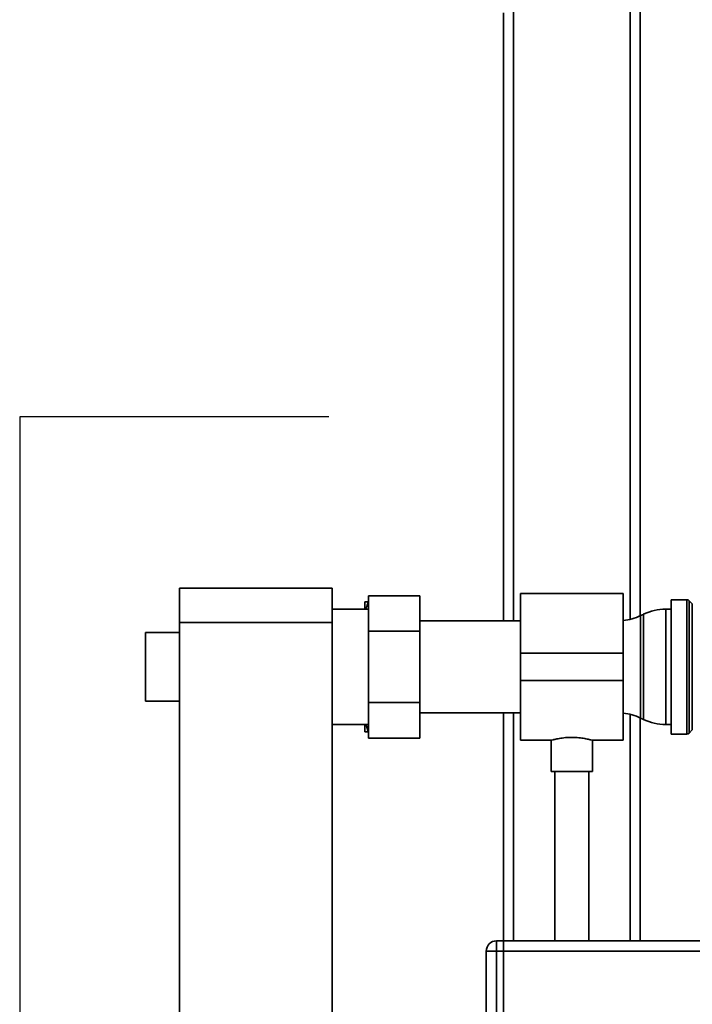
# Paper-space layout 'Blatt1' of a CAD drawing. Units: millimetres. Extents: x 0 to 5940, y 0 to 4200.
# Drawn here: x 1110 to 1307, y 2518 to 2806 of the extents above; entities that cross this region are included whole.
import ezdxf

# ---------------------------------------------------------------- set-up
doc = ezdxf.new("R2010")
doc.units = ezdxf.units.MM
doc.header["$LTSCALE"] = 10
doc.layers.add('1', color=7, linetype='Continuous')

psp = doc.layouts.new('Blatt1')

# ---------------------------------------------------------------- linework, layer by layer
at = {"color": 7, "linetype": 'Continuous', "lineweight": 35}
for p, q in [((1254.54, 2629.98), (1254.54, 3074.33)), ((1288.54, 2630.38), (1288.54, 3074.33)), ((1291.54, 2631.44), (1291.54, 3074.33)), ((1251.54, 2629.98), (1251.54, 2807.53)), ((1156.94, 2639.53), (1201.54, 2639.53)), ((1156.94, 2629.53), (1156.94, 2639.53)), ((1201.54, 2639.53), (1201.54, 2629.53)), ((1227.14, 2637.31), (1212.14, 2637.31)), ((1212.14, 2626.92), (1212.14, 2637.31)), ((1227.14, 2637.31), (1227.14, 2626.92)), ((1286.54, 2637.98), (1256.54, 2637.98)), ((1256.54, 2637.98), (1256.54, 2620.53)), ((1286.54, 2637.98), (1286.54, 2620.53)), ((1211.04, 2635.53), (1212.04, 2635.53)), ((1211.04, 2635.53), (1211.04, 2633.38)), ((1212.14, 2635.53), (1212.04, 2635.53)), ((1305.13, 2636.15), (1300.54, 2636.15)), ((1300.54, 2596.9), (1300.54, 2636.15)), ((1305.13, 2596.9), (1305.13, 2636.15)), ((1306.75, 2634.95), (1305.83, 2635.86)), ((1305.83, 2635.86), (1305.83, 2597.2)), ((1306.75, 2598.11), (1306.75, 2634.95)), ((1212.14, 2633.38), (1201.54, 2633.38)), ((1292.44, 2631.87), (1291.64, 2631.49)), ((1291.64, 2631.49), (1291.64, 2601.57)), ((1292.44, 2616.53), (1292.44, 2631.87)), ((1300.54, 2633.38), (1298.99, 2633.38)), ((1298.99, 2633.38), (1298.99, 2616.53)), ((1201.54, 2629.53), (1156.94, 2629.53)), ((1156.94, 2629.53), (1156.94, 2124.53)), ((1201.54, 2629.53), (1201.54, 2124.53)), ((1256.54, 2629.98), (1227.14, 2629.98)), ((1156.94, 2626.53), (1146.94, 2626.53)), ((1146.94, 2616.53), (1146.94, 2626.53)), ((1227.14, 2626.92), (1212.14, 2626.92)), ((1212.14, 2606.14), (1212.14, 2626.92)), ((1227.14, 2626.92), (1227.14, 2606.14)), ((1286.54, 2620.53), (1256.54, 2620.53)), ((1256.54, 2620.53), (1256.54, 2612.53)), ((1286.54, 2620.53), (1286.54, 2612.53)), ((1146.94, 2606.53), (1146.94, 2616.53)), ((1292.44, 2601.19), (1292.44, 2616.53)), ((1298.99, 2616.53), (1298.99, 2599.68)), ((1286.54, 2612.53), (1256.54, 2612.53)), ((1256.54, 2612.53), (1256.54, 2595.08)), ((1286.54, 2612.53), (1286.54, 2595.08)), ((1146.94, 2606.53), (1156.94, 2606.53)), ((1212.14, 2595.74), (1212.14, 2606.14)), ((1227.14, 2606.14), (1212.14, 2606.14)), ((1227.14, 2606.14), (1227.14, 2595.74)), ((1227.14, 2603.08), (1256.54, 2603.08)), ((1251.54, 2536.53), (1251.54, 2603.08)), ((1254.54, 2536.53), (1254.54, 2603.08)), ((1288.54, 2536.53), (1288.54, 2602.68)), ((1201.54, 2599.68), (1212.14, 2599.68)), ((1211.04, 2599.68), (1211.04, 2597.53)), ((1211.43, 2599.68), (1212.04, 2597.53)), ((1291.54, 2536.53), (1291.54, 2601.62)), ((1291.64, 2601.57), (1292.44, 2601.19)), ((1298.99, 2599.68), (1300.54, 2599.68)), ((1212.14, 2597.53), (1212.04, 2597.53)), ((1300.54, 2596.9), (1305.13, 2596.9)), ((1305.83, 2597.2), (1306.75, 2598.11)), ((1227.14, 2595.74), (1212.14, 2595.74)), ((1256.54, 2595.08), (1265.61, 2595.08)), ((1265.54, 2595.1), (1265.54, 2585.93)), ((1277.5, 2595.08), (1286.54, 2595.08)), ((1277.54, 2585.93), (1277.54, 2595.09)), ((1277.54, 2585.93), (1265.54, 2585.93)), ((1266.54, 2585.93), (1266.54, 2536.53)), ((1276.54, 2536.53), (1276.54, 2585.93)), ((1249.54, 2536.53), (1249.54, 2533.53)), ((1249.54, 2536.53), (1251.54, 2536.53)), ((1251.54, 2536.53), (1251.54, 2533.53)), ((1251.54, 2536.53), (1501.54, 2536.53)), ((1249.54, 2533.53), (1246.54, 2533.53)), ((1246.54, 2499.53), (1246.54, 2533.53)), ((1249.54, 2533.53), (1249.54, 2499.53)), ((1251.54, 2533.53), (1249.54, 2533.53)), ((1251.54, 2499.53), (1251.54, 2533.53)), ((1251.54, 2533.53), (1501.54, 2533.53))]:
    psp.add_line(p, q, dxfattribs=at)
for centre, radius, start, end in [((1305.13, 2635.15), 1, 45, 90), ((1285.09, 2644.98), 15, 275.5478, 295.9065), ((1298.99, 2618.38), 15, 90, 115.9065), ((1285.09, 2588.08), 15, 64.0935, 84.4522), ((1298.99, 2614.68), 15, 244.0935, 270), ((1305.13, 2597.9), 1, 270, 315), ((1249.54, 2533.53), 3, 90, 180)]:
    psp.add_arc(centre, radius, start, end, dxfattribs=at)
for points, knots in [([(1212.04, 2635.53), (1211.84, 2634.93), (1211.61, 2634.22), (1211.42, 2633.49), (1211.4, 2633.38)], [0, 0, 0, 0, 0.839799, 1, 1, 1, 1]), ([(1212.04, 2597.53), (1211.69, 2597.53), (1211.33, 2597.53), (1211.06, 2597.53), (1211.04, 2597.53)], [0, 0, 0, 0, 0.942314, 1, 1, 1, 1]), ([(1265.61, 2595.1), (1265.59, 2595.09), (1265.5, 2595.07), (1266, 2595.21), (1267.07, 2595.47), (1268.7, 2595.77), (1270.65, 2595.95), (1272.67, 2595.93), (1274.54, 2595.74), (1276.12, 2595.45), (1277.16, 2595.19), (1277.61, 2595.06), (1277.51, 2595.09), (1277.5, 2595.09)], [0, 0, 0, 0, 0.031022, 0.134179, 0.238461, 0.346252, 0.454793, 0.559773, 0.662511, 0.767726, 0.876305, 0.984006, 1, 1, 1, 1])]:
    psp.add_open_spline(points, degree=3, knots=knots, dxfattribs=at)
at = {"layer": '1'}
for p, q in [((1200.54, 2689.53), (1110.19, 2689.53)), ((1110.19, 2689.53), (1110.19, 2064.53))]:
    psp.add_line(p, q, dxfattribs=at)

doc.saveas('drawing.dxf')
